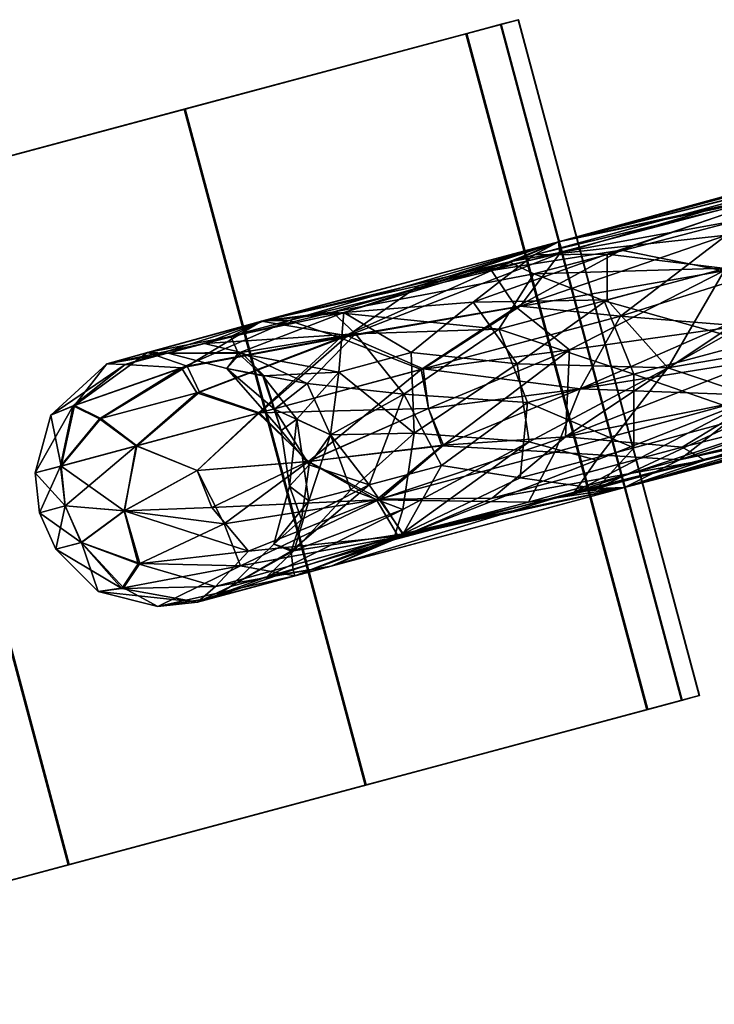
# Model space of a CAD drawing. Units: inches. Extents: x -0.2 to 18.7, y -14.1 to 14.1.
# Drawn here: x 4.7 to 6, y -12.3 to -10.5 of the extents above; entities that cross this region are included whole.
import ezdxf

# ---------------------------------------------------------------- set-up
doc = ezdxf.new("R2010")
doc.units = ezdxf.units.IN
doc.header["$MEASUREMENT"] = 0
doc.layers.add('WORKTL-ARM', color=3, linetype='Continuous')
doc.layers.add('WORKTL-HARDWARE', color=3, linetype='Continuous')

msp = doc.modelspace()

# ---------------------------------------------------------------- linework, layer by layer
at = {"layer": 'WORKTL-ARM'}
for points in [[(4.0694, -10.9241, 18.8647), (5.591, -10.5164, 18.3121), (5.5905, -10.5165, 17.9432), (4.0694, -10.9241, 17.3961)], [(5.4949, -10.5421, 19.0425), (5.559, -10.525, 18.6796), (5.591, -10.5164, 18.3121), (4.0694, -10.9241, 18.8647)], [(5.5905, -10.5165, 17.9432), (5.5577, -10.5253, 17.5758), (5.4928, -10.5427, 17.213), (4.0694, -10.9241, 17.3961)], [(5.5905, -10.5165, 17.9432), (5.927, -11.7722, 17.9432), (5.8942, -11.781, 17.5758), (5.5577, -10.5253, 17.5758)], [(5.559, -10.525, 18.6796), (5.8955, -11.7807, 18.6796), (5.9274, -11.7721, 18.3121), (5.591, -10.5164, 18.3121)], [(5.591, -10.5164, 18.3121), (5.9274, -11.7721, 18.3121), (5.927, -11.7722, 17.9432), (5.5905, -10.5165, 17.9432)], [(5.5577, -10.5253, 17.5758), (5.8942, -11.781, 17.5758), (5.8293, -11.7984, 17.213), (5.4928, -10.5427, 17.213)], [(5.4949, -10.5421, 19.0425), (5.8314, -11.7978, 19.0425), (5.8955, -11.7807, 18.6796), (5.559, -10.525, 18.6796)], [(3.9017, -10.969, 19.0338), (4.9716, -10.6823, 19.2894), (5.4949, -10.5421, 19.0425), (4.0694, -10.9241, 18.8647)], [(4.0694, -10.9241, 17.3961), (5.4928, -10.5427, 17.213), (4.9695, -10.6829, 16.9664), (3.9022, -10.9689, 17.2257)], [(5.4928, -10.5427, 17.213), (5.8293, -11.7984, 17.213), (5.3059, -11.9386, 16.9664), (4.9695, -10.6829, 16.9664)], [(5.3081, -11.938, 19.2894), (5.8314, -11.7978, 19.0425), (5.4949, -10.5421, 19.0425), (4.9716, -10.6823, 19.2894)], [(3.6848, -11.0272, 19.1251), (4.4196, -10.8303, 19.4562), (4.9716, -10.6823, 19.2894), (3.9017, -10.969, 19.0338)], [(3.9022, -10.9689, 17.2257), (4.9695, -10.6829, 16.9664), (4.4173, -10.8309, 16.8), (3.685, -11.0271, 17.1336)], [(4.9695, -10.6829, 16.9664), (5.3059, -11.9386, 16.9664), (4.7538, -12.0866, 16.8), (4.4173, -10.8309, 16.8)], [(4.756, -12.086, 19.4562), (5.3081, -11.938, 19.2894), (4.9716, -10.6823, 19.2894), (4.4196, -10.8303, 19.4562)], [(4.4173, -10.8309, 16.8), (4.7538, -12.0866, 16.8), (4.1844, -12.2392, 16.7173), (3.8479, -10.9834, 16.7173)], [(4.1866, -12.2386, 19.5392), (4.756, -12.086, 19.4562), (4.4196, -10.8303, 19.4562), (3.8501, -10.9829, 19.5392)], [(4.4059, -12.1798, 18.8647), (4.4059, -12.1798, 17.3961), (5.927, -11.7722, 17.9432), (5.9274, -11.7721, 18.3121)], [(5.8314, -11.7978, 19.0425), (4.4059, -12.1798, 18.8647), (5.9274, -11.7721, 18.3121), (5.8955, -11.7807, 18.6796)], [(5.927, -11.7722, 17.9432), (4.4059, -12.1798, 17.3961), (5.8293, -11.7984, 17.213), (5.8942, -11.781, 17.5758)], [(4.2381, -12.2247, 19.0338), (4.4059, -12.1798, 18.8647), (5.8314, -11.7978, 19.0425), (5.3081, -11.938, 19.2894)], [(4.4059, -12.1798, 17.3961), (4.2386, -12.2246, 17.2257), (5.3059, -11.9386, 16.9664), (5.8293, -11.7984, 17.213)], [(4.0212, -12.2829, 19.1251), (4.2381, -12.2247, 19.0338), (5.3081, -11.938, 19.2894), (4.756, -12.086, 19.4562)], [(4.2386, -12.2246, 17.2257), (4.0215, -12.2828, 17.1336), (4.7538, -12.0866, 16.8), (5.3059, -11.9386, 16.9664)], [(4.0215, -12.2828, 17.1336), (3.7868, -12.3457, 17.1336), (4.1844, -12.2392, 16.7173), (4.7538, -12.0866, 16.8)], [(3.7871, -12.3456, 19.1251), (4.0212, -12.2829, 19.1251), (4.756, -12.086, 19.4562), (4.1866, -12.2386, 19.5392)]]:
    msp.add_3dface(points, dxfattribs=at)
at = {"layer": 'WORKTL-HARDWARE'}
for points in [[(5.6656, -10.9292, 16.5525), (5.6656, -10.9292, 16.5525), (6.2391, -10.7856, 16.3449), (6.2524, -10.7683, 16.236)], [(5.6656, -10.9292, 16.5525), (5.6656, -10.9292, 16.5525), (6.2524, -10.7683, 16.236), (6.0993, -10.8346, 16.2191)], [(5.5736, -10.9662, 16.7238), (5.5736, -10.9662, 16.7238), (6.0006, -10.8891, 16.5276), (6.2391, -10.7856, 16.3449)], [(5.5736, -10.9662, 16.7238), (5.5736, -10.9662, 16.7238), (6.2391, -10.7856, 16.3449), (5.6656, -10.9292, 16.5525)], [(6.2306, -10.7787, 20.041), (6.2306, -10.7787, 20.041), (5.6656, -10.9292, 19.7885), (6.2186, -10.7899, 20.1189)], [(6.2306, -10.7787, 20.041), (6.2306, -10.7787, 20.041), (6.0787, -10.8422, 19.8873), (5.6656, -10.9292, 19.7885)], [(6.2186, -10.7899, 20.1189), (6.2186, -10.7899, 20.1189), (5.6656, -10.9292, 19.7885), (5.6679, -10.9509, 19.904)], [(6.2186, -10.7899, 20.1189), (6.2186, -10.7899, 20.1189), (5.6679, -10.9509, 19.904), (5.9775, -10.9169, 20.1402)], [(5.5406, -10.9823, 16.5437), (5.5406, -10.9823, 16.5437), (6.0993, -10.8346, 16.2191), (5.7817, -10.9444, 16.3332)], [(5.5406, -10.9823, 16.5437), (5.5406, -10.9823, 16.5437), (5.6656, -10.9292, 16.5525), (6.0993, -10.8346, 16.2191)], [(6.0787, -10.8422, 19.8873), (6.0787, -10.8422, 19.8873), (5.7557, -10.9522, 19.6613), (5.6204, -10.9535, 19.6498)], [(6.0787, -10.8422, 19.8873), (6.0787, -10.8422, 19.8873), (5.6204, -10.9535, 19.6498), (5.6656, -10.9292, 19.7885)], [(6.0787, -10.8422, 19.8873), (6.0787, -10.8422, 19.8873), (5.9755, -10.9785, 19.7045), (5.7557, -10.9522, 19.6613)], [(5.7817, -10.9444, 16.3332), (5.7817, -10.9444, 16.3332), (6.0993, -10.8346, 16.2191), (5.9729, -10.9831, 16.161)], [(5.6195, -10.9886, 16.791), (5.6195, -10.9886, 16.791), (6.0006, -10.8891, 16.5276), (5.5736, -10.9662, 16.7238)], [(5.6195, -10.9886, 16.791), (5.6195, -10.9886, 16.791), (5.9768, -10.9781, 16.6357), (6.0006, -10.8891, 16.5276)], [(5.9775, -10.9169, 20.1402), (5.9775, -10.9169, 20.1402), (5.6679, -10.9509, 19.904), (5.594, -11.0486, 19.9381)], [(5.9775, -10.9169, 20.1402), (5.9775, -10.9169, 20.1402), (5.594, -11.0486, 19.9381), (5.7805, -11.067, 20.0883)], [(6.2309, -10.9254, 20.2765), (6.2309, -10.9254, 20.2765), (5.9775, -10.9169, 20.1402), (5.7805, -11.067, 20.0883)], [(5.6656, -10.9292, 19.7885), (5.6656, -10.9292, 19.7885), (5.1135, -11.0768, 19.2085), (5.4052, -11.0107, 19.6487)], [(5.6656, -10.9292, 19.7885), (5.6656, -10.9292, 19.7885), (5.266, -11.0602, 19.1848), (5.1135, -11.0768, 19.2085)], [(5.1202, -11.0753, 17.1676), (5.1202, -11.0753, 17.1676), (5.6656, -10.9292, 16.5525), (5.1648, -11.075, 16.969)], [(5.1202, -11.0753, 17.1676), (5.1202, -11.0753, 17.1676), (5.5736, -10.9662, 16.7238), (5.6656, -10.9292, 16.5525)], [(5.1648, -11.075, 16.969), (5.1648, -11.075, 16.969), (5.6656, -10.9292, 16.5525), (5.5406, -10.9823, 16.5437)], [(5.6204, -10.9535, 19.6498), (5.6204, -10.9535, 19.6498), (5.266, -11.0602, 19.1848), (5.6656, -10.9292, 19.7885)], [(5.6679, -10.9509, 19.904), (5.6679, -10.9509, 19.904), (5.6656, -10.9292, 19.7885), (5.4052, -11.0107, 19.6487)], [(6.2309, -10.9254, 20.2765), (6.2309, -10.9254, 20.2765), (5.7805, -11.067, 20.0883), (5.9779, -11.0836, 20.193)], [(5.6204, -10.9535, 19.6498), (5.6204, -10.9535, 19.6498), (5.5066, -11.0415, 19.3885), (5.266, -11.0602, 19.1848)], [(5.6679, -10.9509, 19.904), (5.6679, -10.9509, 19.904), (5.2728, -11.1037, 19.6251), (5.594, -11.0486, 19.9381)], [(5.6679, -10.9509, 19.904), (5.6679, -10.9509, 19.904), (5.4052, -11.0107, 19.6487), (5.2728, -11.1037, 19.6251)], [(5.7557, -10.9522, 19.6613), (5.7557, -10.9522, 19.6613), (5.5066, -11.0415, 19.3885), (5.6204, -10.9535, 19.6498)], [(5.7558, -11.0371, 19.5499), (5.7558, -11.0371, 19.5499), (5.5066, -11.0415, 19.3885), (5.7557, -10.9522, 19.6613)], [(5.5406, -10.9823, 16.5437), (5.5406, -10.9823, 16.5437), (5.7817, -10.9444, 16.3332), (5.5865, -11.0506, 16.4084)], [(5.5865, -11.0506, 16.4084), (5.5865, -11.0506, 16.4084), (5.7817, -10.9444, 16.3332), (5.9729, -10.9831, 16.161)], [(5.9755, -10.9785, 19.7045), (5.9755, -10.9785, 19.7045), (5.7558, -11.0371, 19.5499), (5.7557, -10.9522, 19.6613)], [(5.2453, -11.0596, 17.155), (5.2453, -11.0596, 17.155), (5.5736, -10.9662, 16.7238), (5.1202, -11.0753, 17.1676)], [(5.2453, -11.0596, 17.155), (5.2453, -11.0596, 17.155), (5.6195, -10.9886, 16.791), (5.5736, -10.9662, 16.7238)], [(5.1648, -11.075, 16.969), (5.1648, -11.075, 16.969), (5.5406, -10.9823, 16.5437), (5.2597, -11.1072, 16.7306)], [(5.2453, -11.0596, 17.155), (5.2453, -11.0596, 17.155), (5.5545, -11.0913, 16.9811), (5.6195, -10.9886, 16.791)], [(5.2597, -11.1072, 16.7306), (5.2597, -11.1072, 16.7306), (5.5406, -10.9823, 16.5437), (5.5865, -11.0506, 16.4084)], [(5.5545, -11.0913, 16.9811), (5.5545, -11.0913, 16.9811), (5.7503, -11.0385, 16.7955), (5.6195, -10.9886, 16.791)], [(5.5865, -11.0506, 16.4084), (5.5865, -11.0506, 16.4084), (5.9729, -10.9831, 16.161), (5.686, -11.1295, 16.3066)], [(5.7503, -11.0385, 16.7955), (5.7503, -11.0385, 16.7955), (5.9768, -10.9781, 16.6357), (5.6195, -10.9886, 16.791)], [(5.686, -11.1295, 16.3066), (5.686, -11.1295, 16.3066), (5.9729, -10.9831, 16.161), (5.9826, -11.088, 16.146)], [(5.7503, -11.0385, 16.7955), (5.7503, -11.0385, 16.7955), (6.0245, -11.1162, 16.6564), (5.9768, -10.9781, 16.6357)], [(5.9755, -10.9785, 19.7045), (5.9755, -10.9785, 19.7045), (5.8686, -11.1629, 19.5823), (5.7558, -11.0371, 19.5499)], [(6.0152, -11.0801, 19.6845), (6.0152, -11.0801, 19.6845), (5.8686, -11.1629, 19.5823), (5.9755, -10.9785, 19.7045)], [(5.4052, -11.0107, 19.6487), (5.4052, -11.0107, 19.6487), (5.1135, -11.0768, 19.2085), (5.2728, -11.1037, 19.6251)], [(5.5066, -11.0415, 19.3885), (5.5066, -11.0415, 19.3885), (5.3916, -11.1347, 19.1408), (5.266, -11.0602, 19.1848)], [(5.594, -11.0486, 19.9381), (5.594, -11.0486, 19.9381), (5.2728, -11.1037, 19.6251), (5.4136, -11.1653, 19.82)], [(5.5886, -11.1557, 19.3434), (5.5886, -11.1557, 19.3434), (5.3916, -11.1347, 19.1408), (5.5066, -11.0415, 19.3885)], [(5.7805, -11.067, 20.0883), (5.7805, -11.067, 20.0883), (5.594, -11.0486, 19.9381), (5.4136, -11.1653, 19.82)], [(5.7558, -11.0371, 19.5499), (5.7558, -11.0371, 19.5499), (5.5886, -11.1557, 19.3434), (5.5066, -11.0415, 19.3885)], [(5.5545, -11.0913, 16.9811), (5.5545, -11.0913, 16.9811), (5.8056, -11.175, 16.8108), (5.7503, -11.0385, 16.7955)], [(5.8686, -11.1629, 19.5823), (5.8686, -11.1629, 19.5823), (5.5886, -11.1557, 19.3434), (5.7558, -11.0371, 19.5499)], [(5.8056, -11.175, 16.8108), (5.8056, -11.175, 16.8108), (6.0245, -11.1162, 16.6564), (5.7503, -11.0385, 16.7955)], [(5.0072, -11.1178, 17.6526), (5.0072, -11.1178, 17.6526), (5.2882, -11.1, 17.2582), (5.2453, -11.0596, 17.155)], [(5.0072, -11.1178, 17.6526), (5.0072, -11.1178, 17.6526), (5.2453, -11.0596, 17.155), (5.1202, -11.0753, 17.1676)], [(5.266, -11.0602, 19.1848), (5.266, -11.0602, 19.1848), (5.0701, -11.1362, 18.6416), (5.0561, -11.1047, 18.8418)], [(5.266, -11.0602, 19.1848), (5.266, -11.0602, 19.1848), (5.0561, -11.1047, 18.8418), (5.1135, -11.0768, 19.2085)], [(5.266, -11.0602, 19.1848), (5.266, -11.0602, 19.1848), (5.2572, -11.171, 18.8936), (5.0701, -11.1362, 18.6416)], [(5.2882, -11.1, 17.2582), (5.2882, -11.1, 17.2582), (5.5545, -11.0913, 16.9811), (5.2453, -11.0596, 17.155)], [(5.3916, -11.1347, 19.1408), (5.3916, -11.1347, 19.1408), (5.2572, -11.171, 18.8936), (5.266, -11.0602, 19.1848)], [(5.2597, -11.1072, 16.7306), (5.2597, -11.1072, 16.7306), (5.5865, -11.0506, 16.4084), (5.4103, -11.1662, 16.5239)], [(5.4103, -11.1662, 16.5239), (5.4103, -11.1662, 16.5239), (5.5865, -11.0506, 16.4084), (5.686, -11.1295, 16.3066)], [(5.7805, -11.067, 20.0883), (5.7805, -11.067, 20.0883), (5.4136, -11.1653, 19.82), (5.7054, -11.2019, 20.0343)], [(5.9779, -11.0836, 20.193), (5.9779, -11.0836, 20.193), (5.7805, -11.067, 20.0883), (5.7054, -11.2019, 20.0343)], [(4.8255, -11.1558, 18.171), (4.8255, -11.1558, 18.171), (5.1202, -11.0753, 17.1676), (4.86, -11.1568, 17.6544)], [(4.8255, -11.1558, 18.171), (4.8255, -11.1558, 18.171), (5.0072, -11.1178, 17.6526), (5.1202, -11.0753, 17.1676)], [(4.86, -11.1568, 17.6544), (4.86, -11.1568, 17.6544), (5.1202, -11.0753, 17.1676), (5.1648, -11.075, 16.969)], [(4.86, -11.1568, 17.6544), (4.86, -11.1568, 17.6544), (5.1648, -11.075, 16.969), (4.9643, -11.163, 17.2097)], [(5.1135, -11.0768, 19.2085), (5.1135, -11.0768, 19.2085), (4.9014, -11.1344, 18.7241), (4.9749, -11.1601, 19.1525)], [(5.1135, -11.0768, 19.2085), (5.1135, -11.0768, 19.2085), (5.0561, -11.1047, 18.8418), (4.9014, -11.1344, 18.7241)], [(4.9643, -11.163, 17.2097), (4.9643, -11.163, 17.2097), (5.1648, -11.075, 16.969), (5.2597, -11.1072, 16.7306)], [(5.2728, -11.1037, 19.6251), (5.2728, -11.1037, 19.6251), (5.1135, -11.0768, 19.2085), (4.9749, -11.1601, 19.1525)], [(5.9779, -11.0836, 20.193), (5.9779, -11.0836, 20.193), (5.7054, -11.2019, 20.0343), (6.0184, -11.1523, 20.1916)], [(6.1857, -11.1087, 19.7745), (6.1857, -11.1087, 19.7745), (5.8686, -11.1629, 19.5823), (6.0152, -11.0801, 19.6845)], [(5.2728, -11.1037, 19.6251), (5.2728, -11.1037, 19.6251), (4.9749, -11.1601, 19.1525), (4.9977, -11.2084, 19.2685)], [(5.2728, -11.1037, 19.6251), (5.2728, -11.1037, 19.6251), (4.9977, -11.2084, 19.2685), (5.1094, -11.2468, 19.4777)], [(5.0754, -11.1348, 17.6793), (5.0754, -11.1348, 17.6793), (5.2882, -11.1, 17.2582), (5.0072, -11.1178, 17.6526)], [(5.1979, -11.192, 17.6137), (5.1979, -11.192, 17.6137), (5.2882, -11.1, 17.2582), (5.0754, -11.1348, 17.6793)], [(5.4136, -11.1653, 19.82), (5.4136, -11.1653, 19.82), (5.2728, -11.1037, 19.6251), (5.1094, -11.2468, 19.4777)], [(5.1979, -11.192, 17.6137), (5.1979, -11.192, 17.6137), (5.378, -11.2122, 17.2925), (5.2882, -11.1, 17.2582)], [(5.378, -11.2122, 17.2925), (5.378, -11.2122, 17.2925), (5.5545, -11.0913, 16.9811), (5.2882, -11.1, 17.2582)], [(5.378, -11.2122, 17.2925), (5.378, -11.2122, 17.2925), (5.608, -11.2279, 16.9975), (5.5545, -11.0913, 16.9811)], [(5.608, -11.2279, 16.9975), (5.608, -11.2279, 16.9975), (5.8056, -11.175, 16.8108), (5.5545, -11.0913, 16.9811)], [(5.686, -11.1295, 16.3066), (5.686, -11.1295, 16.3066), (5.9826, -11.088, 16.146), (5.6783, -11.2911, 16.3691)], [(5.6783, -11.2911, 16.3691), (5.6783, -11.2911, 16.3691), (5.9826, -11.088, 16.146), (6.0197, -11.1567, 16.151)], [(4.9395, -11.136, 18.2513), (4.9395, -11.136, 18.2513), (5.0072, -11.1178, 17.6526), (4.8255, -11.1558, 18.171)], [(5.0561, -11.1047, 18.8418), (5.0561, -11.1047, 18.8418), (4.9395, -11.136, 18.2513), (4.9014, -11.1344, 18.7241)], [(5.0561, -11.1047, 18.8418), (5.0561, -11.1047, 18.8418), (5.0701, -11.1362, 18.6416), (4.9395, -11.136, 18.2513)], [(4.9395, -11.136, 18.2513), (4.9395, -11.136, 18.2513), (5.0754, -11.1348, 17.6793), (5.0072, -11.1178, 17.6526)], [(4.9643, -11.163, 17.2097), (4.9643, -11.163, 17.2097), (5.2597, -11.1072, 16.7306), (4.993, -11.2097, 17.0806)], [(4.993, -11.2097, 17.0806), (4.993, -11.2097, 17.0806), (5.2597, -11.1072, 16.7306), (5.1069, -11.2475, 16.8668)], [(5.1069, -11.2475, 16.8668), (5.1069, -11.2475, 16.8668), (5.2597, -11.1072, 16.7306), (5.4103, -11.1662, 16.5239)], [(5.8056, -11.175, 16.8108), (5.8056, -11.175, 16.8108), (6.0266, -11.2519, 16.598), (6.0245, -11.1162, 16.6564)], [(6.1857, -11.1087, 19.7745), (6.1857, -11.1087, 19.7745), (6.0332, -11.2185, 19.7256), (5.8686, -11.1629, 19.5823)], [(4.9749, -11.1601, 19.1525), (4.9749, -11.1601, 19.1525), (4.9014, -11.1344, 18.7241), (4.7658, -11.2332, 18.5806)], [(4.9014, -11.1344, 18.7241), (4.9014, -11.1344, 18.7241), (4.8255, -11.1558, 18.171), (4.7658, -11.2332, 18.5806)], [(4.9014, -11.1344, 18.7241), (4.9014, -11.1344, 18.7241), (4.9395, -11.136, 18.2513), (4.8255, -11.1558, 18.171)], [(5.0487, -11.1642, 18.1698), (5.0487, -11.1642, 18.1698), (5.0754, -11.1348, 17.6793), (4.9395, -11.136, 18.2513)], [(5.0701, -11.1362, 18.6416), (5.0701, -11.1362, 18.6416), (5.0487, -11.1642, 18.1698), (4.9395, -11.136, 18.2513)], [(5.0487, -11.1642, 18.1698), (5.0487, -11.1642, 18.1698), (5.1176, -11.1773, 17.7919), (5.0754, -11.1348, 17.6793)], [(5.116, -11.1778, 18.5414), (5.116, -11.1778, 18.5414), (5.0487, -11.1642, 18.1698), (5.0701, -11.1362, 18.6416)], [(5.2572, -11.171, 18.8936), (5.2572, -11.171, 18.8936), (5.116, -11.1778, 18.5414), (5.0701, -11.1362, 18.6416)], [(5.1176, -11.1773, 17.7919), (5.1176, -11.1773, 17.7919), (5.1979, -11.192, 17.6137), (5.0754, -11.1348, 17.6793)], [(5.3916, -11.1347, 19.1408), (5.3916, -11.1347, 19.1408), (5.3973, -11.2843, 19.0484), (5.2572, -11.171, 18.8936)], [(5.5886, -11.1557, 19.3434), (5.5886, -11.1557, 19.3434), (5.3973, -11.2843, 19.0484), (5.3916, -11.1347, 19.1408)], [(5.4103, -11.1662, 16.5239), (5.4103, -11.1662, 16.5239), (5.686, -11.1295, 16.3066), (5.4235, -11.2386, 16.5136)], [(5.4235, -11.2386, 16.5136), (5.4235, -11.2386, 16.5136), (5.686, -11.1295, 16.3066), (5.4516, -11.3071, 16.5209)], [(5.4516, -11.3071, 16.5209), (5.4516, -11.3071, 16.5209), (5.686, -11.1295, 16.3066), (5.6783, -11.2911, 16.3691)], [(4.8255, -11.1558, 18.171), (4.8255, -11.1558, 18.171), (4.86, -11.1568, 17.6544), (4.7219, -11.2513, 18.1805)], [(4.7658, -11.2332, 18.5806), (4.7658, -11.2332, 18.5806), (4.8255, -11.1558, 18.171), (4.7219, -11.2513, 18.1805)], [(4.7219, -11.2513, 18.1805), (4.7219, -11.2513, 18.1805), (4.86, -11.1568, 17.6544), (4.7629, -11.2336, 17.7782)], [(4.7629, -11.2336, 17.7782), (4.7629, -11.2336, 17.7782), (4.86, -11.1568, 17.6544), (4.9643, -11.163, 17.2097)], [(5.6106, -11.3007, 19.3598), (5.6106, -11.3007, 19.3598), (5.3973, -11.2843, 19.0484), (5.5886, -11.1557, 19.3434)], [(5.8686, -11.1629, 19.5823), (5.8686, -11.1629, 19.5823), (5.6106, -11.3007, 19.3598), (5.5886, -11.1557, 19.3434)], [(5.6783, -11.2911, 16.3691), (5.6783, -11.2911, 16.3691), (6.0197, -11.1567, 16.151), (6.0503, -11.2162, 16.1827)], [(6.0184, -11.1523, 20.1916), (6.0184, -11.1523, 20.1916), (5.7054, -11.2019, 20.0343), (6.0431, -11.2146, 20.1588)], [(4.7629, -11.2336, 17.7782), (4.7629, -11.2336, 17.7782), (4.9643, -11.163, 17.2097), (4.8118, -11.2582, 17.4984)], [(4.9749, -11.1601, 19.1525), (4.9749, -11.1601, 19.1525), (4.7658, -11.2332, 18.5806), (4.8147, -11.2574, 18.8516)], [(4.8118, -11.2582, 17.4984), (4.8118, -11.2582, 17.4984), (4.9643, -11.163, 17.2097), (4.993, -11.2097, 17.0806)], [(4.9977, -11.2084, 19.2685), (4.9977, -11.2084, 19.2685), (4.9749, -11.1601, 19.1525), (4.8147, -11.2574, 18.8516)], [(5.1501, -11.2798, 18.1854), (5.1501, -11.2798, 18.1854), (5.1371, -11.2401, 17.9838), (5.0487, -11.1642, 18.1698)], [(5.0487, -11.1642, 18.1698), (5.0487, -11.1642, 18.1698), (5.1371, -11.2401, 17.9838), (5.1176, -11.1773, 17.7919)], [(5.116, -11.1778, 18.5414), (5.116, -11.1778, 18.5414), (5.1501, -11.2798, 18.1854), (5.0487, -11.1642, 18.1698)], [(5.1069, -11.2475, 16.8668), (5.1069, -11.2475, 16.8668), (5.4103, -11.1662, 16.5239), (5.2004, -11.3372, 16.7671)], [(5.4136, -11.1653, 19.82), (5.4136, -11.1653, 19.82), (5.1094, -11.2468, 19.4777), (5.4235, -11.2386, 19.8273)], [(5.2572, -11.171, 18.8936), (5.2572, -11.171, 18.8936), (5.1792, -11.2588, 18.52), (5.116, -11.1778, 18.5414)], [(5.2572, -11.171, 18.8936), (5.2572, -11.171, 18.8936), (5.2415, -11.2874, 18.7133), (5.1792, -11.2588, 18.52)], [(5.2004, -11.3372, 16.7671), (5.2004, -11.3372, 16.7671), (5.4103, -11.1662, 16.5239), (5.4235, -11.2386, 16.5136)], [(5.3973, -11.2843, 19.0484), (5.3973, -11.2843, 19.0484), (5.2415, -11.2874, 18.7133), (5.2572, -11.171, 18.8936)], [(5.7054, -11.2019, 20.0343), (5.7054, -11.2019, 20.0343), (5.4136, -11.1653, 19.82), (5.4235, -11.2386, 19.8273)], [(5.608, -11.2279, 16.9975), (5.608, -11.2279, 16.9975), (5.8052, -11.3116, 16.7533), (5.8056, -11.175, 16.8108)], [(5.7361, -11.3347, 19.5372), (5.7361, -11.3347, 19.5372), (5.6106, -11.3007, 19.3598), (5.8686, -11.1629, 19.5823)], [(6.0332, -11.2185, 19.7256), (6.0332, -11.2185, 19.7256), (5.7361, -11.3347, 19.5372), (5.8686, -11.1629, 19.5823)], [(5.8052, -11.3116, 16.7533), (5.8052, -11.3116, 16.7533), (6.0266, -11.2519, 16.598), (5.8056, -11.175, 16.8108)], [(5.1792, -11.2588, 18.52), (5.1792, -11.2588, 18.52), (5.1501, -11.2798, 18.1854), (5.116, -11.1778, 18.5414)], [(5.1371, -11.2401, 17.9838), (5.1371, -11.2401, 17.9838), (5.1979, -11.192, 17.6137), (5.1176, -11.1773, 17.7919)], [(5.1371, -11.2401, 17.9838), (5.1371, -11.2401, 17.9838), (5.2415, -11.2874, 17.6276), (5.1979, -11.192, 17.6137)], [(5.2415, -11.2874, 17.6276), (5.2415, -11.2874, 17.6276), (5.378, -11.2122, 17.2925), (5.1979, -11.192, 17.6137)], [(6.3188, -11.1894, 20.2085), (6.3188, -11.1894, 20.2085), (6.0431, -11.2146, 20.1588), (5.8901, -11.3343, 19.9751)], [(6.3188, -11.1894, 20.2085), (6.3188, -11.1894, 20.2085), (5.8901, -11.3343, 19.9751), (6.3474, -11.2212, 20.1471)], [(4.8118, -11.2582, 17.4984), (4.8118, -11.2582, 17.4984), (4.993, -11.2097, 17.0806), (4.88, -11.3083, 17.2682)], [(4.9977, -11.2084, 19.2685), (4.9977, -11.2084, 19.2685), (4.8147, -11.2574, 18.8516), (4.8817, -11.3078, 19.0767)], [(4.88, -11.3083, 17.2682), (4.88, -11.3083, 17.2682), (4.993, -11.2097, 17.0806), (5.1069, -11.2475, 16.8668)], [(5.1094, -11.2468, 19.4777), (5.1094, -11.2468, 19.4777), (4.9977, -11.2084, 19.2685), (4.8817, -11.3078, 19.0767)], [(5.2415, -11.2874, 17.6276), (5.2415, -11.2874, 17.6276), (5.3133, -11.3804, 17.4473), (5.378, -11.2122, 17.2925)], [(5.3133, -11.3804, 17.4473), (5.3133, -11.3804, 17.4473), (5.4478, -11.3446, 17.2002), (5.378, -11.2122, 17.2925)], [(5.4478, -11.3446, 17.2002), (5.4478, -11.3446, 17.2002), (5.608, -11.2279, 16.9975), (5.378, -11.2122, 17.2925)], [(5.7054, -11.2019, 20.0343), (5.7054, -11.2019, 20.0343), (5.4235, -11.2386, 19.8273), (5.4483, -11.308, 19.8171)], [(5.7054, -11.2019, 20.0343), (5.7054, -11.2019, 20.0343), (5.4483, -11.308, 19.8171), (5.6586, -11.3199, 19.9326)], [(6.0431, -11.2146, 20.1588), (6.0431, -11.2146, 20.1588), (5.7054, -11.2019, 20.0343), (5.6586, -11.3199, 19.9326)], [(5.895, -11.3106, 16.325), (5.895, -11.3106, 16.325), (6.3354, -11.1997, 16.1463), (5.9371, -11.3345, 16.3707)], [(5.895, -11.3106, 16.325), (5.895, -11.3106, 16.325), (6.0503, -11.2162, 16.1827), (6.3354, -11.1997, 16.1463)], [(5.9371, -11.3345, 16.3707), (5.9371, -11.3345, 16.3707), (6.3354, -11.1997, 16.1463), (6.3513, -11.2261, 16.2095)], [(5.4478, -11.3446, 17.2002), (5.4478, -11.3446, 17.2002), (5.594, -11.3678, 16.9524), (5.608, -11.2279, 16.9975)], [(5.594, -11.3678, 16.9524), (5.594, -11.3678, 16.9524), (5.8052, -11.3116, 16.7533), (5.608, -11.2279, 16.9975)], [(6.0431, -11.2146, 20.1588), (6.0431, -11.2146, 20.1588), (5.6586, -11.3199, 19.9326), (5.8901, -11.3343, 19.9751)], [(5.6783, -11.2911, 16.3691), (5.6783, -11.2911, 16.3691), (6.0503, -11.2162, 16.1827), (5.895, -11.3106, 16.325)], [(6.1951, -11.2287, 19.8577), (6.1951, -11.2287, 19.8577), (5.6948, -11.3942, 19.6055), (6.0332, -11.2185, 19.7256)], [(5.6948, -11.3942, 19.6055), (5.6948, -11.3942, 19.6055), (5.7361, -11.3347, 19.5372), (6.0332, -11.2185, 19.7256)], [(6.3778, -11.2216, 20.013), (6.3778, -11.2216, 20.013), (5.6948, -11.3942, 19.6055), (6.1951, -11.2287, 19.8577)], [(6.3778, -11.2216, 20.013), (6.3778, -11.2216, 20.013), (5.7879, -11.3855, 19.7885), (5.6948, -11.3942, 19.6055)], [(6.3646, -11.233, 20.0873), (6.3646, -11.233, 20.0873), (5.7879, -11.3855, 19.7885), (6.3778, -11.2216, 20.013)], [(5.7879, -11.3855, 16.5525), (5.7879, -11.3855, 16.5525), (6.3825, -11.2303, 16.2916), (6.2272, -11.255, 16.402)], [(5.7879, -11.3855, 16.5525), (5.7879, -11.3855, 16.5525), (5.9371, -11.3345, 16.3707), (6.3825, -11.2303, 16.2916)], [(6.3474, -11.2212, 20.1471), (6.3474, -11.2212, 20.1471), (5.8901, -11.3343, 19.9751), (6.3646, -11.233, 20.0873)], [(6.3513, -11.2261, 16.2095), (6.3513, -11.2261, 16.2095), (6.3825, -11.2303, 16.2916), (5.9371, -11.3345, 16.3707)], [(4.6927, -11.3585, 18.1727), (4.6927, -11.3585, 18.1727), (4.7629, -11.2336, 17.7782), (4.7398, -11.3458, 17.7101)], [(4.7219, -11.2513, 18.1805), (4.7219, -11.2513, 18.1805), (4.7629, -11.2336, 17.7782), (4.6927, -11.3585, 18.1727)], [(4.7658, -11.2332, 18.5806), (4.7658, -11.2332, 18.5806), (4.7219, -11.2513, 18.1805), (4.7407, -11.3456, 18.6351)], [(4.7629, -11.2336, 17.7782), (4.7629, -11.2336, 17.7782), (4.8118, -11.2582, 17.4984), (4.7398, -11.3458, 17.7101)], [(4.8147, -11.2574, 18.8516), (4.8147, -11.2574, 18.8516), (4.7658, -11.2332, 18.5806), (4.7407, -11.3456, 18.6351)], [(4.88, -11.3083, 17.2682), (4.88, -11.3083, 17.2682), (5.1069, -11.2475, 16.8668), (4.9934, -11.3539, 17.0535)], [(5.1094, -11.2468, 19.4777), (5.1094, -11.2468, 19.4777), (4.8817, -11.3078, 19.0767), (4.9934, -11.3539, 19.2875)], [(5.1992, -11.3375, 19.5723), (5.1992, -11.3375, 19.5723), (5.1094, -11.2468, 19.4777), (4.9934, -11.3539, 19.2875)], [(4.9934, -11.3539, 17.0535), (4.9934, -11.3539, 17.0535), (5.1069, -11.2475, 16.8668), (5.2004, -11.3372, 16.7671)], [(5.4235, -11.2386, 19.8273), (5.4235, -11.2386, 19.8273), (5.1094, -11.2468, 19.4777), (5.1992, -11.3375, 19.5723)], [(5.1501, -11.2798, 18.1854), (5.1501, -11.2798, 18.1854), (5.2018, -11.3433, 17.8209), (5.1371, -11.2401, 17.9838)], [(5.2018, -11.3433, 17.8209), (5.2018, -11.3433, 17.8209), (5.2415, -11.2874, 17.6276), (5.1371, -11.2401, 17.9838)], [(5.4235, -11.2386, 19.8273), (5.4235, -11.2386, 19.8273), (5.1992, -11.3375, 19.5723), (5.4483, -11.308, 19.8171)], [(5.2004, -11.3372, 16.7671), (5.2004, -11.3372, 16.7671), (5.4235, -11.2386, 16.5136), (5.4516, -11.3071, 16.5209)], [(6.3646, -11.233, 20.0873), (6.3646, -11.233, 20.0873), (5.8901, -11.3343, 19.9751), (5.7879, -11.3855, 19.7885)], [(4.7407, -11.3456, 18.6351), (4.7407, -11.3456, 18.6351), (4.7219, -11.2513, 18.1805), (4.6927, -11.3585, 18.1727)], [(4.7398, -11.3458, 17.7101), (4.7398, -11.3458, 17.7101), (4.8118, -11.2582, 17.4984), (4.88, -11.3083, 17.2682)], [(4.8817, -11.3078, 19.0767), (4.8817, -11.3078, 19.0767), (4.8147, -11.2574, 18.8516), (4.7407, -11.3456, 18.6351)], [(5.1792, -11.2588, 18.52), (5.1792, -11.2588, 18.52), (5.1651, -11.3831, 18.1722), (5.1501, -11.2798, 18.1854)], [(5.2012, -11.4104, 18.5414), (5.2012, -11.4104, 18.5414), (5.1651, -11.3831, 18.1722), (5.1792, -11.2588, 18.52)], [(5.2415, -11.2874, 18.7133), (5.2415, -11.2874, 18.7133), (5.2012, -11.4104, 18.5414), (5.1792, -11.2588, 18.52)], [(5.8052, -11.3116, 16.7533), (5.8052, -11.3116, 16.7533), (5.7366, -11.3871, 16.6911), (6.0266, -11.2519, 16.598)], [(5.7366, -11.3871, 16.6911), (5.7366, -11.3871, 16.6911), (6.2272, -11.255, 16.402), (6.0266, -11.2519, 16.598)], [(5.7366, -11.3871, 16.6911), (5.7366, -11.3871, 16.6911), (5.7879, -11.3855, 16.5525), (6.2272, -11.255, 16.402)], [(5.1651, -11.3831, 18.1722), (5.1651, -11.3831, 18.1722), (5.2018, -11.3433, 17.8209), (5.1501, -11.2798, 18.1854)], [(5.3973, -11.2843, 19.0484), (5.3973, -11.2843, 19.0484), (5.2796, -11.3897, 18.8041), (5.2415, -11.2874, 18.7133)], [(5.3757, -11.4263, 19.0827), (5.3757, -11.4263, 19.0827), (5.2796, -11.3897, 18.8041), (5.3973, -11.2843, 19.0484)], [(5.6106, -11.3007, 19.3598), (5.6106, -11.3007, 19.3598), (5.3757, -11.4263, 19.0827), (5.3973, -11.2843, 19.0484)], [(5.2796, -11.3897, 18.8041), (5.2796, -11.3897, 18.8041), (5.2012, -11.4104, 18.5414), (5.2415, -11.2874, 18.7133)], [(5.2018, -11.3433, 17.8209), (5.2018, -11.3433, 17.8209), (5.3133, -11.3804, 17.4473), (5.2415, -11.2874, 17.6276)], [(5.3336, -11.407, 16.7048), (5.3336, -11.407, 16.7048), (5.6783, -11.2911, 16.3691), (5.5418, -11.4052, 16.5817)], [(5.3336, -11.407, 16.7048), (5.3336, -11.407, 16.7048), (5.4516, -11.3071, 16.5209), (5.6783, -11.2911, 16.3691)], [(5.7361, -11.3347, 19.5372), (5.7361, -11.3347, 19.5372), (5.3587, -11.4828, 19.1859), (5.6106, -11.3007, 19.3598)], [(5.3587, -11.4828, 19.1859), (5.3587, -11.4828, 19.1859), (5.3757, -11.4263, 19.0827), (5.6106, -11.3007, 19.3598)], [(5.5418, -11.4052, 16.5817), (5.5418, -11.4052, 16.5817), (5.6783, -11.2911, 16.3691), (5.895, -11.3106, 16.325)], [(4.7398, -11.3458, 17.7101), (4.7398, -11.3458, 17.7101), (4.88, -11.3083, 17.2682), (4.7482, -11.4196, 17.7055)], [(4.8817, -11.3078, 19.0767), (4.8817, -11.3078, 19.0767), (4.7407, -11.3456, 18.6351), (4.858, -11.4289, 18.9694)], [(4.7482, -11.4196, 17.7055), (4.7482, -11.4196, 17.7055), (4.88, -11.3083, 17.2682), (4.8587, -11.4287, 17.3696)], [(4.9934, -11.3539, 19.2875), (4.9934, -11.3539, 19.2875), (4.8817, -11.3078, 19.0767), (4.858, -11.4289, 18.9694)], [(4.8587, -11.4287, 17.3696), (4.8587, -11.4287, 17.3696), (4.88, -11.3083, 17.2682), (4.9934, -11.3539, 17.0535)], [(5.4483, -11.308, 19.8171), (5.4483, -11.308, 19.8171), (5.1992, -11.3375, 19.5723), (5.3273, -11.4087, 19.6292)], [(5.2004, -11.3372, 16.7671), (5.2004, -11.3372, 16.7671), (5.4516, -11.3071, 16.5209), (5.3336, -11.407, 16.7048)], [(5.6586, -11.3199, 19.9326), (5.6586, -11.3199, 19.9326), (5.4483, -11.308, 19.8171), (5.3273, -11.4087, 19.6292)], [(5.6586, -11.3199, 19.9326), (5.6586, -11.3199, 19.9326), (5.3273, -11.4087, 19.6292), (5.6098, -11.413, 19.7628)], [(5.5418, -11.4052, 16.5817), (5.5418, -11.4052, 16.5817), (5.895, -11.3106, 16.325), (5.9371, -11.3345, 16.3707)], [(5.594, -11.3678, 16.9524), (5.594, -11.3678, 16.9524), (5.7366, -11.3871, 16.6911), (5.8052, -11.3116, 16.7533)], [(5.8901, -11.3343, 19.9751), (5.8901, -11.3343, 19.9751), (5.6586, -11.3199, 19.9326), (5.6098, -11.413, 19.7628)], [(4.9934, -11.3539, 17.0535), (4.9934, -11.3539, 17.0535), (5.2004, -11.3372, 16.7671), (5.0436, -11.4531, 17.0611)], [(5.1992, -11.3375, 19.5723), (5.1992, -11.3375, 19.5723), (4.9934, -11.3539, 19.2875), (5.0211, -11.4224, 19.2796)], [(5.1992, -11.3375, 19.5723), (5.1992, -11.3375, 19.5723), (5.0211, -11.4224, 19.2796), (5.3273, -11.4087, 19.6292)], [(5.0436, -11.4531, 17.0611), (5.0436, -11.4531, 17.0611), (5.2004, -11.3372, 16.7671), (5.3336, -11.407, 16.7048)], [(5.7361, -11.3347, 19.5372), (5.7361, -11.3347, 19.5372), (5.6948, -11.3942, 19.6055), (5.3587, -11.4828, 19.1859)], [(5.3777, -11.4752, 16.8136), (5.3777, -11.4752, 16.8136), (5.5418, -11.4052, 16.5817), (5.9371, -11.3345, 16.3707)], [(5.3777, -11.4752, 16.8136), (5.3777, -11.4752, 16.8136), (5.9371, -11.3345, 16.3707), (5.7879, -11.3855, 16.5525)], [(5.8901, -11.3343, 19.9751), (5.8901, -11.3343, 19.9751), (5.6098, -11.413, 19.7628), (5.7879, -11.3855, 19.7885)], [(4.7407, -11.3456, 18.6351), (4.7407, -11.3456, 18.6351), (4.6927, -11.3585, 18.1727), (4.7482, -11.4196, 18.6354)], [(4.6927, -11.3585, 18.1727), (4.6927, -11.3585, 18.1727), (4.7398, -11.3458, 17.7101), (4.7004, -11.4324, 18.1705)], [(4.7482, -11.4196, 18.6354), (4.7482, -11.4196, 18.6354), (4.6927, -11.3585, 18.1727), (4.7004, -11.4324, 18.1705)], [(4.7004, -11.4324, 18.1705), (4.7004, -11.4324, 18.1705), (4.7398, -11.3458, 17.7101), (4.7482, -11.4196, 17.7055)], [(4.858, -11.4289, 18.9694), (4.858, -11.4289, 18.9694), (4.7407, -11.3456, 18.6351), (4.7482, -11.4196, 18.6354)], [(4.9934, -11.3539, 19.2875), (4.9934, -11.3539, 19.2875), (4.858, -11.4289, 18.9694), (5.0211, -11.4224, 19.2796)], [(4.8587, -11.4287, 17.3696), (4.8587, -11.4287, 17.3696), (4.9934, -11.3539, 17.0535), (5.0436, -11.4531, 17.0611)], [(5.1651, -11.3831, 18.1722), (5.1651, -11.3831, 18.1722), (5.1876, -11.4451, 17.7995), (5.2018, -11.3433, 17.8209)], [(5.1876, -11.4451, 17.7995), (5.1876, -11.4451, 17.7995), (5.3133, -11.3804, 17.4473), (5.2018, -11.3433, 17.8209)], [(5.3133, -11.3804, 17.4473), (5.3133, -11.3804, 17.4473), (5.3763, -11.4719, 17.1562), (5.4478, -11.3446, 17.2002)], [(5.3763, -11.4719, 17.1562), (5.3763, -11.4719, 17.1562), (5.594, -11.3678, 16.9524), (5.4478, -11.3446, 17.2002)], [(5.3763, -11.4719, 17.1562), (5.3763, -11.4719, 17.1562), (5.7366, -11.3871, 16.6911), (5.594, -11.3678, 16.9524)], [(5.1361, -11.4905, 18.1711), (5.1361, -11.4905, 18.1711), (5.1876, -11.4451, 17.7995), (5.1651, -11.3831, 18.1722)], [(5.2012, -11.4104, 18.5414), (5.2012, -11.4104, 18.5414), (5.1361, -11.4905, 18.1711), (5.1651, -11.3831, 18.1722)], [(5.1686, -11.504, 17.6994), (5.1686, -11.504, 17.6994), (5.3763, -11.4719, 17.1562), (5.3133, -11.3804, 17.4473)], [(5.1876, -11.4451, 17.7995), (5.1876, -11.4451, 17.7995), (5.1686, -11.504, 17.6994), (5.3133, -11.3804, 17.4473)], [(5.2796, -11.3897, 18.8041), (5.2796, -11.3897, 18.8041), (5.1739, -11.5026, 18.6617), (5.2012, -11.4104, 18.5414)], [(5.3757, -11.4263, 19.0827), (5.3757, -11.4263, 19.0827), (5.1739, -11.5026, 18.6617), (5.2796, -11.3897, 18.8041)], [(5.1755, -11.5496, 17.2254), (5.1755, -11.5496, 17.2254), (5.3777, -11.4752, 16.8136), (5.7879, -11.3855, 16.5525)], [(5.1755, -11.5496, 17.2254), (5.1755, -11.5496, 17.2254), (5.7879, -11.3855, 16.5525), (5.3763, -11.4719, 17.1562)], [(5.7879, -11.3855, 19.7885), (5.7879, -11.3855, 19.7885), (5.3676, -11.4759, 19.529), (5.2425, -11.5317, 19.1734)], [(5.7879, -11.3855, 19.7885), (5.7879, -11.3855, 19.7885), (5.2425, -11.5317, 19.1734), (5.6948, -11.3942, 19.6055)], [(5.6948, -11.3942, 19.6055), (5.6948, -11.3942, 19.6055), (5.2425, -11.5317, 19.1734), (5.3587, -11.4828, 19.1859)], [(5.6098, -11.413, 19.7628), (5.6098, -11.413, 19.7628), (5.3676, -11.4759, 19.529), (5.7879, -11.3855, 19.7885)], [(5.3763, -11.4719, 17.1562), (5.3763, -11.4719, 17.1562), (5.7879, -11.3855, 16.5525), (5.7366, -11.3871, 16.6911)], [(5.3273, -11.4087, 19.6292), (5.3273, -11.4087, 19.6292), (5.0211, -11.4224, 19.2796), (5.0888, -11.5037, 19.2446)], [(5.0436, -11.4531, 17.0611), (5.0436, -11.4531, 17.0611), (5.3336, -11.407, 16.7048), (5.0743, -11.5309, 17.1884)], [(5.0743, -11.5309, 17.1884), (5.0743, -11.5309, 17.1884), (5.3336, -11.407, 16.7048), (5.3777, -11.4752, 16.8136)], [(5.3273, -11.4087, 19.6292), (5.3273, -11.4087, 19.6292), (5.0888, -11.5037, 19.2446), (5.3676, -11.4759, 19.529)], [(5.1739, -11.5026, 18.6617), (5.1739, -11.5026, 18.6617), (5.1361, -11.4905, 18.1711), (5.2012, -11.4104, 18.5414)], [(5.6098, -11.413, 19.7628), (5.6098, -11.413, 19.7628), (5.3273, -11.4087, 19.6292), (5.3676, -11.4759, 19.529)], [(5.3777, -11.4752, 16.8136), (5.3777, -11.4752, 16.8136), (5.3336, -11.407, 16.7048), (5.5418, -11.4052, 16.5817)], [(4.7004, -11.4324, 18.1705), (4.7004, -11.4324, 18.1705), (4.7482, -11.4196, 17.7055), (4.7307, -11.5003, 18.1683)], [(4.7482, -11.4196, 18.6354), (4.7482, -11.4196, 18.6354), (4.7004, -11.4324, 18.1705), (4.7778, -11.4876, 18.6308)], [(4.7778, -11.4876, 18.6308), (4.7778, -11.4876, 18.6308), (4.7004, -11.4324, 18.1705), (4.7307, -11.5003, 18.1683)], [(4.7307, -11.5003, 18.1683), (4.7307, -11.5003, 18.1683), (4.7482, -11.4196, 17.7055), (4.7787, -11.4874, 17.7058)], [(4.7482, -11.4196, 17.7055), (4.7482, -11.4196, 17.7055), (4.8587, -11.4287, 17.3696), (4.7787, -11.4874, 17.7058)], [(4.858, -11.4289, 18.9694), (4.858, -11.4289, 18.9694), (4.7482, -11.4196, 18.6354), (4.7778, -11.4876, 18.6308)], [(4.858, -11.4289, 18.9694), (4.858, -11.4289, 18.9694), (4.7778, -11.4876, 18.6308), (4.8839, -11.5275, 18.8426)], [(4.7787, -11.4874, 17.7058), (4.7787, -11.4874, 17.7058), (4.8587, -11.4287, 17.3696), (4.8868, -11.5267, 17.4893)], [(5.0211, -11.4224, 19.2796), (5.0211, -11.4224, 19.2796), (4.858, -11.4289, 18.9694), (5.0888, -11.5037, 19.2446)], [(5.0888, -11.5037, 19.2446), (5.0888, -11.5037, 19.2446), (4.858, -11.4289, 18.9694), (4.8839, -11.5275, 18.8426)], [(4.8587, -11.4287, 17.3696), (4.8587, -11.4287, 17.3696), (5.0436, -11.4531, 17.0611), (4.8868, -11.5267, 17.4893)], [(5.3757, -11.4263, 19.0827), (5.3757, -11.4263, 19.0827), (5.1234, -11.5514, 18.6883), (5.1739, -11.5026, 18.6617)], [(5.3587, -11.4828, 19.1859), (5.3587, -11.4828, 19.1859), (5.1234, -11.5514, 18.6883), (5.3757, -11.4263, 19.0827)], [(5.1361, -11.4905, 18.1711), (5.1361, -11.4905, 18.1711), (5.1686, -11.504, 17.6994), (5.1876, -11.4451, 17.7995)], [(4.8868, -11.5267, 17.4893), (4.8868, -11.5267, 17.4893), (5.0436, -11.4531, 17.0611), (5.0743, -11.5309, 17.1884)], [(4.7307, -11.5003, 18.1683), (4.7307, -11.5003, 18.1683), (4.7787, -11.4874, 17.7058), (4.8096, -11.5785, 18.1604)], [(4.7778, -11.4876, 18.6308), (4.7778, -11.4876, 18.6308), (4.7307, -11.5003, 18.1683), (4.8539, -11.5733, 18.5627)], [(4.8839, -11.5275, 18.8426), (4.8839, -11.5275, 18.8426), (4.7778, -11.4876, 18.6308), (4.8539, -11.5733, 18.5627)], [(4.8096, -11.5785, 18.1604), (4.8096, -11.5785, 18.1604), (4.7787, -11.4874, 17.7058), (4.8566, -11.5722, 17.7603)], [(4.8566, -11.5722, 17.7603), (4.8566, -11.5722, 17.7603), (4.7787, -11.4874, 17.7058), (4.8868, -11.5267, 17.4893)], [(5.3676, -11.4759, 19.529), (5.3676, -11.4759, 19.529), (5.028, -11.5695, 18.9263), (5.2425, -11.5317, 19.1734)], [(5.3676, -11.4759, 19.529), (5.3676, -11.4759, 19.529), (5.0888, -11.5037, 19.2446), (5.028, -11.5695, 18.9263)], [(5.0743, -11.5309, 17.1884), (5.0743, -11.5309, 17.1884), (5.3777, -11.4752, 16.8136), (5.1755, -11.5496, 17.2254)], [(5.3587, -11.4828, 19.1859), (5.3587, -11.4828, 19.1859), (5.2425, -11.5317, 19.1734), (5.1234, -11.5514, 18.6883)], [(5.1686, -11.504, 17.6994), (5.1686, -11.504, 17.6994), (5.1723, -11.5383, 17.4991), (5.3763, -11.4719, 17.1562)], [(5.1723, -11.5383, 17.4991), (5.1723, -11.5383, 17.4991), (5.1755, -11.5496, 17.2254), (5.3763, -11.4719, 17.1562)], [(4.8539, -11.5733, 18.5627), (4.8539, -11.5733, 18.5627), (4.7307, -11.5003, 18.1683), (4.8096, -11.5785, 18.1604)], [(5.0888, -11.5037, 19.2446), (5.0888, -11.5037, 19.2446), (4.8839, -11.5275, 18.8426), (5.028, -11.5695, 18.9263)], [(5.1361, -11.4905, 18.1711), (5.1361, -11.4905, 18.1711), (5.0557, -11.5695, 18.0897), (5.1686, -11.504, 17.6994)], [(5.1739, -11.5026, 18.6617), (5.1739, -11.5026, 18.6617), (5.0557, -11.5695, 18.0897), (5.1361, -11.4905, 18.1711)], [(5.1234, -11.5514, 18.6883), (5.1234, -11.5514, 18.6883), (5.0557, -11.5695, 18.0897), (5.1739, -11.5026, 18.6617)], [(5.0557, -11.5695, 18.0897), (5.0557, -11.5695, 18.0897), (5.1723, -11.5383, 17.4991), (5.1686, -11.504, 17.6994)], [(5.028, -11.5695, 18.9263), (5.028, -11.5695, 18.9263), (4.8839, -11.5275, 18.8426), (4.8539, -11.5733, 18.5627)], [(4.8566, -11.5722, 17.7603), (4.8566, -11.5722, 17.7603), (4.8868, -11.5267, 17.4893), (5.0743, -11.5309, 17.1884)], [(4.8566, -11.5722, 17.7603), (4.8566, -11.5722, 17.7603), (5.0743, -11.5309, 17.1884), (4.9204, -11.6064, 17.9285)], [(4.9204, -11.6064, 17.9285), (4.9204, -11.6064, 17.9285), (5.0743, -11.5309, 17.1884), (5.1755, -11.5496, 17.2254)], [(5.028, -11.5695, 18.9263), (5.028, -11.5695, 18.9263), (4.9945, -11.5985, 18.5667), (5.2425, -11.5317, 19.1734)], [(5.2425, -11.5317, 19.1734), (5.2425, -11.5317, 19.1734), (4.9945, -11.5985, 18.5667), (5.1234, -11.5514, 18.6883)], [(5.0557, -11.5695, 18.0897), (5.0557, -11.5695, 18.0897), (5.0223, -11.5907, 17.753), (5.1723, -11.5383, 17.4991)], [(5.0223, -11.5907, 17.753), (5.0223, -11.5907, 17.753), (5.1755, -11.5496, 17.2254), (5.1723, -11.5383, 17.4991)], [(4.9204, -11.6064, 17.9285), (4.9204, -11.6064, 17.9285), (5.1755, -11.5496, 17.2254), (5.0223, -11.5907, 17.753)], [(5.1234, -11.5514, 18.6883), (5.1234, -11.5514, 18.6883), (4.9945, -11.5985, 18.5667), (5.0557, -11.5695, 18.0897)], [(4.8096, -11.5785, 18.1604), (4.8096, -11.5785, 18.1604), (4.8566, -11.5722, 17.7603), (4.9204, -11.6064, 17.9285)], [(4.8539, -11.5733, 18.5627), (4.8539, -11.5733, 18.5627), (4.8096, -11.5785, 18.1604), (4.9945, -11.5985, 18.5667)], [(4.9945, -11.5985, 18.5667), (4.9945, -11.5985, 18.5667), (4.8096, -11.5785, 18.1604), (4.9204, -11.6064, 17.9285)], [(5.028, -11.5695, 18.9263), (5.028, -11.5695, 18.9263), (4.8539, -11.5733, 18.5627), (4.9945, -11.5985, 18.5667)]]:
    msp.add_3dface(points, dxfattribs=at)
for points, invisible_edges in [([(4.9945, -11.5985, 18.5667), (4.9945, -11.5985, 18.5667), (5.0223, -11.5907, 17.753), (5.0557, -11.5695, 18.0897)], 2), ([(4.9945, -11.5985, 18.5667), (4.9945, -11.5985, 18.5667), (4.9204, -11.6064, 17.9285), (5.0223, -11.5907, 17.753)], 9)]:
    msp.add_3dface(points, dxfattribs=dict(at, invisible_edges=invisible_edges))

doc.saveas('drawing.dxf')
